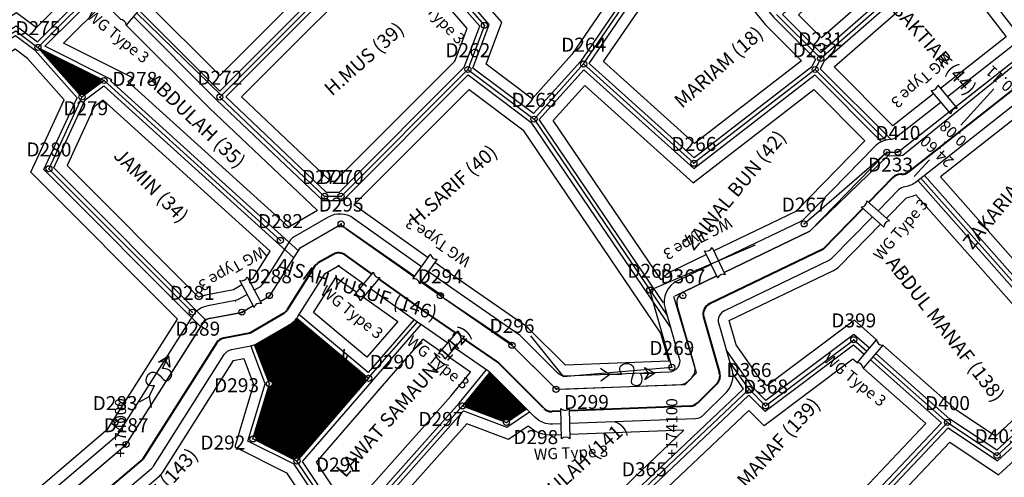
# Model space of a CAD drawing. Units: inches. Extents: x -7 to 8140, y -753 to 5187.
# Drawn here: x 6834 to 6876, y 3340 to 3360 of the extents above; entities that cross this region are included whole.
import ezdxf
from ezdxf.enums import TextEntityAlignment as Align

# ---------------------------------------------------------------- set-up
doc = ezdxf.new("R2010")
doc.units = ezdxf.units.IN
doc.header["$MEASUREMENT"] = 0
doc.linetypes.add('DASHDOT', pattern=[1, 0.5, -0.25, 0, -0.25])
for name, color, linetype in [('BANGUNAN', 5, 'Continuous'), ('BULAT1', 7, 'Continuous'), ('cross1', 7, 'Continuous'), ('Double', 144, 'Continuous'), ('Grid', 7, 'Continuous'), ('grsplg', 7, 'DASHDOT'), ('GRSPTK', 7, 'Continuous'), ('Nama 1', 7, 'Continuous'), ('PATOK1', 7, 'Continuous'), ('tambak', 7, 'Continuous'), ('Tanggul', 7, 'Continuous')]:
    doc.layers.add(name, color=color, linetype=linetype)
doc.layers.add('Sal_existing', color=1, linetype='Continuous', lineweight=15)
doc.styles.add('L100', font='simplex.shx', dxfattribs={"height": 0.254})
doc.styles.add('L80', font='simplex.shx', dxfattribs={"height": 0.203})

msp = doc.modelspace()

# ---------------------------------------------------------------- linework, layer by layer
at = {"color": 1, "lineweight": -3}
for points in [[(6844.781, 3345.285), (6844.635, 3345.654), (6844.849, 3345.295), (6844.703, 3345.915), (6844.917, 3345.285), (6845.023, 3346.022), (6844.955, 3345.285), (6845.169, 3345.76), (6844.994, 3345.285), (6845.179, 3345.46), (6845.062, 3345.276)], [(6845.691, 3345.285), (6845.545, 3345.654), (6845.759, 3345.295), (6845.613, 3345.915), (6845.827, 3345.285), (6845.933, 3346.022), (6845.865, 3345.285), (6846.079, 3345.76), (6845.904, 3345.285), (6846.089, 3345.46), (6845.972, 3345.276)], [(6846.601, 3345.285), (6846.455, 3345.654), (6846.669, 3345.295), (6846.523, 3345.915), (6846.737, 3345.285), (6846.843, 3346.022), (6846.775, 3345.285), (6846.989, 3345.76), (6846.814, 3345.285), (6846.999, 3345.46), (6846.882, 3345.276)], [(6847.511, 3345.285), (6847.365, 3345.654), (6847.579, 3345.295), (6847.433, 3345.915), (6847.647, 3345.285), (6847.753, 3346.022), (6847.685, 3345.285), (6847.899, 3345.76), (6847.724, 3345.285), (6847.909, 3345.46), (6847.792, 3345.276)], [(6844.781, 3344.174), (6844.635, 3344.543), (6844.849, 3344.184), (6844.703, 3344.805), (6844.917, 3344.174), (6845.023, 3344.911), (6844.955, 3344.174), (6845.169, 3344.649), (6844.994, 3344.174), (6845.179, 3344.349), (6845.062, 3344.165)], [(6845.691, 3344.174), (6845.545, 3344.543), (6845.759, 3344.184), (6845.613, 3344.805), (6845.827, 3344.174), (6845.933, 3344.911), (6845.865, 3344.174), (6846.079, 3344.649), (6845.904, 3344.174), (6846.089, 3344.349), (6845.972, 3344.165)], [(6846.601, 3344.174), (6846.455, 3344.543), (6846.669, 3344.184), (6846.523, 3344.805), (6846.737, 3344.174), (6846.843, 3344.911), (6846.775, 3344.174), (6846.989, 3344.649), (6846.814, 3344.174), (6846.999, 3344.349), (6846.882, 3344.165)], [(6847.511, 3344.174), (6847.365, 3344.543), (6847.579, 3344.184), (6847.433, 3344.805), (6847.647, 3344.174), (6847.753, 3344.911), (6847.685, 3344.174), (6847.899, 3344.649), (6847.724, 3344.174), (6847.909, 3344.349), (6847.792, 3344.165)]]:
    msp.add_lwpolyline(points, dxfattribs=at)
at = {"layer": 'BANGUNAN', "lineweight": -3}
for points in [[(6840.098, 3345.746), (6840.155, 3345.239), (6839.992, 3345.519), (6839.672, 3345.466)], [(6861.273, 3344.978), (6860.845, 3344.7), (6861.022, 3344.972), (6860.832, 3345.234)]]:
    msp.add_lwpolyline(points, close=True, dxfattribs=at)
for points in [[(6839.836, 3345.186), (6840.098, 3345.746)], [(6858.911, 3345.202), (6859.319, 3344.931), (6858.924, 3344.641)], [(6859.319, 3344.931), (6859.836, 3344.943)], [(6860.655, 3344.963), (6861.273, 3344.978)], [(6839.267, 3343.976), (6839.487, 3344.445)], [(6838.843, 3343.733), (6839.267, 3343.976), (6839.35, 3343.494)]]:
    msp.add_lwpolyline(points, dxfattribs=at)
for points in [[(6859.836, 3344.943), (6859.786, 3345.027), (6859.687, 3345.189), (6859.937, 3345.464), (6860.411, 3345.367), (6860.356, 3344.918), (6860.139, 3344.514), (6860.62, 3344.391), (6860.77, 3344.712), (6860.694, 3344.877), (6860.655, 3344.963)], [(6839.487, 3344.445), (6839.39, 3344.437), (6839.2, 3344.421), (6839.067, 3344.767), (6839.365, 3345.148), (6839.742, 3344.898), (6840.006, 3344.524), (6840.332, 3344.9), (6840.112, 3345.177), (6839.93, 3345.183), (6839.836, 3345.186)]]:
    msp.add_open_spline(points, degree=3, knots=[0, 0, 0, 0, 2.19934, 4.268021, 7.681409, 11.019393, 13.992759, 16.863103, 18.986773, 21.280737, 21.280737, 21.280737, 21.280737], dxfattribs=at)
at = {"layer": 'BULAT1', "color": 1, "ltscale": 10}
for centre in [(6853.857, 3360.121), (6834.417, 3359.161), (6868.497, 3358.681), (6853.137, 3358.201), (6858.177, 3358.441), (6868.257, 3358.201), (6837.297, 3357.721), (6836.337, 3357.001), (6842.337, 3357.001), (6856.017, 3356.041), (6871.377, 3354.601), (6871.857, 3354.601), (6834.897, 3353.881), (6862.977, 3354.121), (6846.897, 3352.681), (6847.617, 3352.681), (6847.617, 3351.481), (6867.777, 3351.481), (6844.977, 3350.761), (6844.497, 3348.361), (6851.937, 3348.361), (6861.057, 3348.601), (6862.497, 3348.361), (6841.137, 3347.641), (6843.297, 3347.641), (6855.057, 3346.201), (6869.937, 3346.441), (6862.017, 3345.241), (6844.497, 3344.521), (6848.817, 3344.761), (6856.977, 3344.281), (6865.377, 3344.281), (6852.897, 3343.561), (6866.097, 3343.561), (6837.777, 3342.841), (6854.817, 3342.841), (6874.017, 3342.841), (6838.257, 3341.881), (6843.777, 3342.121), (6876.177, 3341.401), (6845.697, 3341.161)]:
    msp.add_circle(centre, 0.132, dxfattribs=at)
for p in [(6853.857, 3360.121), (6834.417, 3359.161), (6868.497, 3358.681), (6858.177, 3358.441), (6853.137, 3358.201), (6868.257, 3358.201), (6837.297, 3357.721), (6836.337, 3357.001), (6842.337, 3357.001), (6856.017, 3356.041), (6871.377, 3354.601), (6871.857, 3354.601), (6862.977, 3354.121), (6834.897, 3353.881), (6846.897, 3352.681), (6847.617, 3352.681), (6847.617, 3351.481), (6867.777, 3351.481), (6844.977, 3350.761), (6844.497, 3348.361), (6851.937, 3348.361), (6861.057, 3348.601), (6862.497, 3348.361), (6841.137, 3347.641), (6843.297, 3347.641), (6869.937, 3346.441), (6855.057, 3346.201), (6862.017, 3345.241), (6844.497, 3344.521), (6848.817, 3344.761), (6856.977, 3344.281), (6865.377, 3344.281), (6852.897, 3343.561), (6866.097, 3343.561), (6837.777, 3342.841), (6854.817, 3342.841), (6874.017, 3342.841), (6843.777, 3342.121), (6838.257, 3341.881), (6845.697, 3341.161), (6876.177, 3341.401)]:
    msp.add_point(p, dxfattribs=at)
at = {"layer": 'Double', "color": 6}
for p, q in [((6839.118, 3361.147), (6838.267, 3360.138)), ((6873.593, 3357.517), (6874.442, 3356.506)), ((6874.163, 3356.279), (6873.314, 3357.29)), ((6871.249, 3351.344), (6870.261, 3352.22)), ((6870.504, 3352.485), (6871.492, 3351.61)), ((6850.74, 3349.089), (6851.511, 3350.161)), ((6864.016, 3349.12), (6863.444, 3350.309)), ((6863.771, 3350.46), (6864.343, 3349.271)), ((6851.8, 3349.946), (6851.029, 3348.874)), ((6848.181, 3348.37), (6849.032, 3349.378)), ((6843.828, 3347.848), (6843.207, 3349.013)), ((6843.528, 3349.177), (6844.148, 3348.012)), ((6849.304, 3349.142), (6848.452, 3348.133)), ((6851.863, 3345.823), (6852.715, 3346.832)), ((6852.986, 3346.595), (6852.134, 3345.587)), ((6870.081, 3345.434), (6870.933, 3346.442)), ((6871.205, 3346.206), (6870.353, 3345.197)), ((6857.214, 3342.128), (6857.184, 3343.448)), ((6857.544, 3343.45), (6857.574, 3342.131))]:
    msp.add_line(p, q, dxfattribs=at)
for points in [[(6845.435, 3368.562), (6845.995, 3368.242), (6849.112, 3364.709), (6842.337, 3357.934), (6839.121, 3361.15)], [(6857.044, 3368.021), (6858.318, 3366.918), (6857.872, 3366.027), (6860.468, 3362.959), (6857.657, 3358.85), (6855.93, 3356.931), (6853.929, 3358.432), (6854.613, 3360.257), (6853.164, 3361.928)], [(6873.576, 3365.868), (6874.661, 3364.784), (6874.404, 3364.613), (6874.352, 3364.681), (6868.527, 3359.584), (6867.528, 3360.583), (6870.851, 3363.669), (6869.411, 3365.349), (6870.626, 3366.477)], [(6829.016, 3360.644), (6830.408, 3358.754), (6833.491, 3360.681), (6834.355, 3360.033), (6836.755, 3362.432), (6837.199, 3363.321), (6834.62, 3365.591)], [(6851.952, 3361.312), (6850.223, 3363.306), (6849.946, 3363.676), (6843.283, 3357.014), (6847.16, 3353.341), (6847.344, 3353.341), (6852.569, 3358.567), (6853.101, 3359.985), (6852.188, 3361.039)], [(6864.452, 3362.17), (6866.086, 3360.158), (6867.666, 3358.579), (6863.009, 3354.98), (6859.048, 3358.545), (6861.77, 3362.523), (6863.324, 3363.559), (6864.225, 3362.45)], [(6845.341, 3351.338), (6838.334, 3357.674), (6838.547, 3357.834), (6835.531, 3359.342), (6837.297, 3361.108), (6838.011, 3360.394)], [(6838.267, 3360.138), (6841.877, 3356.528), (6846.59, 3352.063), (6845.341, 3351.338)], [(6878.177, 3355.981), (6877.572, 3356.565), (6873.708, 3353.523), (6877.646, 3349.083), (6878.846, 3350.283), (6881.59, 3352.683), (6878.436, 3355.73)], [(6872.638, 3352.74), (6877.588, 3347.159), (6879.257, 3348.827), (6881.024, 3346.739), (6876.113, 3342.237), (6874.42, 3343.365), (6871.203, 3346.204)], [(6827.884, 3351.086), (6824.538, 3348.682), (6824.008, 3347.222), (6832.122, 3338.011), (6837.469, 3342.566), (6840.496, 3347.337)], [(6848.59, 3348.297), (6850.086, 3347.233), (6848.743, 3345.683), (6846.418, 3347.627), (6847.385, 3349.154), (6848.296, 3348.506)], [(6866.183, 3332.408), (6865.31, 3333.282), (6866.469, 3334.673), (6865.59, 3335.771), (6868.984, 3338.411), (6870.012, 3337.64), (6874.114, 3341.983), (6876.242, 3340.565), (6882.097, 3345.932), (6882.765, 3345.709), (6885.946, 3347.954), (6886.379, 3347.402)], [(6851.952, 3345.928), (6851.171, 3346.469), (6849.2, 3344.195)], [(6849.316, 3344.329), (6846.525, 3341.109), (6847.545, 3339.579), (6847.919, 3339.486), (6848.665, 3339.793), (6852.395, 3343.989), (6853.247, 3345.031), (6852.249, 3345.722)], [(6870.081, 3345.434), (6869.903, 3345.591), (6866.035, 3342.69), (6865.365, 3343.36), (6861.278, 3339.488), (6861.031, 3339.241), (6863.534, 3336.737), (6864.48, 3336.58), (6868.97, 3340.072), (6869.862, 3339.403), (6873.069, 3342.798), (6870.351, 3345.195)], [(6862.54, 3342.503), (6857.57, 3342.311)], [(6858.546, 3338.459), (6859.49, 3339.567), (6860.357, 3340.434), (6862.54, 3342.503)]]:
    msp.add_lwpolyline(points, dxfattribs=at)
at = {"layer": 'Double', "color": 144}
for points in [[(6857.354, 3368.388), (6858.914, 3367.037), (6858.443, 3366.095), (6861.071, 3362.99), (6858.035, 3358.553), (6855.993, 3356.284), (6853.353, 3358.264), (6854.063, 3360.158), (6852.809, 3361.605)], [(6868.505, 3358.927), (6866.836, 3360.596), (6870.186, 3363.707), (6868.746, 3365.387), (6870.287, 3366.817)], [(6830.286, 3358.111), (6833.466, 3360.099), (6834.4, 3359.399), (6837.149, 3362.148), (6837.794, 3363.438), (6834.93, 3365.958)], [(6873.887, 3366.236), (6875.415, 3364.709), (6874.297, 3363.964), (6874.283, 3363.983), (6868.505, 3358.927)], [(6849.779, 3364.698), (6842.337, 3357.256), (6838.81, 3360.782)], [(6852.307, 3361.635), (6850.597, 3363.608), (6849.998, 3364.407), (6842.595, 3357.005), (6846.969, 3352.861), (6847.543, 3352.861), (6852.982, 3358.301), (6853.651, 3360.084), (6852.543, 3361.363)], [(6864.825, 3362.472), (6866.443, 3360.48), (6868.278, 3358.646), (6868.115, 3358.318), (6862.986, 3354.355), (6858.415, 3358.469), (6861.426, 3362.871), (6863.421, 3364.2), (6864.598, 3362.752)], [(6877.262, 3359.516), (6874.231, 3363.459), (6868.642, 3358.569), (6868.476, 3358.237), (6871.56, 3355.153)], [(6845.783, 3350.291), (6837.58, 3357.708), (6837.638, 3357.752), (6834.721, 3359.21), (6837.297, 3361.787), (6838.322, 3360.762)], [(6838.577, 3360.506), (6842.212, 3356.872), (6846.825, 3352.501), (6847.692, 3352.501), (6853.154, 3357.963), (6855.885, 3355.915), (6861.967, 3346.937)], [(6841.478, 3347.033), (6834.681, 3353.843), (6836.124, 3356.97), (6834.295, 3359.028), (6833.448, 3359.663), (6830.483, 3357.81)], [(6861.648, 3348.05), (6856.245, 3356.025), (6858.191, 3358.187), (6862.968, 3353.887), (6868.242, 3357.962), (6871.146, 3355.058)], [(6841.733, 3347.287), (6835.113, 3353.919), (6836.482, 3356.884), (6837.286, 3357.488), (6845.542, 3350.024)], [(6873.011, 3353.585), (6877.625, 3348.383), (6879.174, 3349.933), (6882.299, 3352.666)], [(6872.725, 3353.365), (6877.609, 3347.859), (6879.286, 3349.535), (6881.688, 3346.697), (6876.16, 3341.629), (6874.127, 3342.984), (6870.893, 3345.837)], [(6865.872, 3332.04), (6864.661, 3333.252), (6865.849, 3334.679), (6864.912, 3335.851), (6868.979, 3339.015), (6869.958, 3338.281), (6874.044, 3342.607), (6876.195, 3341.173), (6881.981, 3346.477), (6882.687, 3346.242), (6886.039, 3348.608)], [(6850.795, 3347.318), (6848.797, 3345.013), (6845.784, 3347.531)], [(6844.02, 3346.312), (6844.687, 3344.527), (6843.993, 3342.214), (6845.653, 3341.385), (6848.561, 3344.74), (6845.568, 3347.243)], [(6851.09, 3347.109), (6848.837, 3344.51)], [(6870.623, 3346.076), (6869.946, 3346.673), (6866.114, 3343.799), (6865.515, 3344.397), (6864.382, 3346.003)], [(6870.391, 3345.8), (6869.928, 3346.209), (6866.08, 3343.323), (6865.374, 3344.03), (6860.943, 3339.832), (6860.352, 3339.241), (6863.304, 3336.289), (6864.609, 3336.072), (6868.975, 3339.468), (6869.917, 3338.761), (6873.758, 3342.829), (6870.661, 3345.562)], [(6840.12, 3331.808), (6844.728, 3336.836), (6844.723, 3336.841), (6846.906, 3339.024), (6845.574, 3341.021), (6843.561, 3342.028), (6844.307, 3344.515), (6843.684, 3346.182)], [(6848.953, 3344.643), (6845.923, 3341.147), (6847.248, 3339.159), (6847.955, 3338.982), (6848.95, 3339.392), (6852.76, 3343.678), (6853.938, 3345.117)], [(6858.915, 3338.152), (6859.843, 3339.241), (6860.692, 3340.09), (6865.14, 3344.305), (6864.66, 3344.985)], [(6850.593, 3337.357), (6850.163, 3337.907), (6849.284, 3339.225), (6852.95, 3343.349), (6854.84, 3342.64), (6855.824, 3343.296)]]:
    msp.add_lwpolyline(points, dxfattribs=at)
at = {"layer": 'Double', "color": 6}
for points in [[(6840.496, 3347.337), (6834.105, 3353.74), (6835.557, 3356.885), (6833.968, 3358.673), (6833.423, 3359.082), (6831.137, 3357.653), (6832.194, 3355.892, -0.390171), (6831.78, 3353.886), (6828.176, 3351.296)], [(6871.358, 3351.729), (6872.23, 3352.623, 0.070469), (6872.638, 3352.74)], [(6870.933, 3346.442), (6869.971, 3347.291), (6866.159, 3344.433), (6865.884, 3344.708), (6864.821, 3346.213), (6864.518, 3347.27), (6869.058, 3349.456, 0.087474), (6869.329, 3349.65), (6871.106, 3351.471)], [(6857.21, 3342.297), (6856.845, 3342.282, -0.197757), (6855.764, 3342.679), (6854.902, 3342.104), (6853.089, 3342.784), (6849.889, 3339.183), (6850.552, 3338.188), (6850.965, 3337.661)]]:
    msp.add_lwpolyline(points, format="xyb", dxfattribs=at)
at = {"layer": 'Double', "color": 144}
msp.add_lwpolyline([(6836.362, 3357.244), (6836.956, 3357.69), (6835.173, 3358.582)], close=True, dxfattribs=at)
at = {"layer": 'Double', "color": 6}
for centre, radius, start, end in [((6838.006, 3360.113), 0.262, 5.4595, 92.3909), ((6873.333, 3357.551), 0.262, 265.6723, 352.6037), ((6874.41, 3356.26), 0.248, 82.5695, 175.656), ((6870.256, 3352.468), 0.248, 271.0041, 4.0906), ((6871.511, 3351.349), 0.262, 94.1069, 181.0383), ((6851.769, 3350.206), 0.262, 189.918, 276.8494), ((6863.528, 3350.557), 0.262, 251.3317, 338.2631), ((6849.28, 3349.389), 0.248, 182.3567, 275.4431), ((6864.251, 3349.04), 0.248, 68.2289, 161.3153), ((6843.281, 3349.264), 0.262, 253.6934, 340.6248), ((6850.783, 3348.845), 0.248, 6.8152, 99.9016), ((6848.192, 3348.108), 0.262, 5.4595, 92.3909), ((6844.066, 3347.778), 0.248, 70.5906, 163.677), ((6852.963, 3346.842), 0.248, 182.3567, 275.4431), ((6871.181, 3346.453), 0.248, 182.3567, 275.4431), ((6851.874, 3345.562), 0.262, 5.4595, 92.3909), ((6870.092, 3345.172), 0.262, 5.4595, 92.3909), ((6857.363, 3343.62), 0.248, 223.8362, 316.9226), ((6857.396, 3341.939), 0.262, 46.939, 133.8704)]:
    msp.add_arc(centre, radius, start, end, dxfattribs=at)
at = {"layer": 'grsplg', "color": 2, "lineweight": -3, "ltscale": 10}
msp.add_lwpolyline([(6855.861, 3346.616), (6857.279, 3344.836), (6862.017, 3345.241), (6861.057, 3348.601), (6867.777, 3351.481), (6871.377, 3354.601), (6871.857, 3354.601), (6877.717, 3359.218), (6884.532, 3353.035), (6877.717, 3359.218), (6884.532, 3353.035), (6890.804, 3344.679), (6902.794, 3336.111), (6913.222, 3324.29), (6925.95, 3311.013), (6933.353, 3299.435), (6937.072, 3294.28), (6921.457, 3281.028), (6908.78, 3267.388), (6900.437, 3255.584), (6890.397, 3245.597), (6882.116, 3236.871)], dxfattribs=at)
at = {"layer": 'GRSPTK', "color": 1, "lineweight": -3, "ltscale": 10}
for points, elevation in [([(6874.593, 3355.776), (6876.035, 3357.364)], 0.019), ([(6873.884, 3354.993), (6873.938, 3355.054)], 5.904), ([(6872.574, 3353.55), (6873.229, 3354.272)], 0.147)]:
    msp.add_lwpolyline(points, close=True, dxfattribs=dict(at, elevation=elevation))
at = {"layer": 'Sal_existing', "color": 1, "lineweight": 30, "ltscale": 10}
for p, q in [((6874.376, 3356.584), (6877.376, 3358.946)), ((6871.988, 3354.704), (6874.093, 3356.362)), ((6868.03, 3351.172), (6871.236, 3354.456)), ((6845.837, 3350.433), (6847.325, 3351.296)), ((6847.844, 3351.272), (6850.799, 3349.171)), ((6864.294, 3349.373), (6868.03, 3351.172)), ((6844.52, 3348.353), (6845.837, 3350.433)), ((6862.505, 3348.512), (6863.969, 3349.217)), ((6851.092, 3348.962), (6851.937, 3348.361)), ((6844.098, 3348.107), (6844.52, 3348.353)), ((6851.937, 3348.361), (6855.057, 3346.201)), ((6843.297, 3347.641), (6843.786, 3347.926)), ((6863.018, 3345.275), (6862.251, 3347.947)), ((6841.919, 3347.374), (6843.297, 3347.641)), ((6838.257, 3341.881), (6841.606, 3347.16)), ((6855.057, 3346.201), (6856.829, 3344.429)), ((6857.187, 3344.289), (6862.403, 3344.491)), ((6862.724, 3344.631), (6862.896, 3344.803)), ((6832.394, 3336.886), (6838.257, 3341.881))]:
    msp.add_line(p, q, dxfattribs=at)
at = {"layer": 'Sal_existing', "color": 1, "lineweight": 40}
for p, q in [((6877.312, 3357.674), (6872.32, 3353.744)), ((6871.64, 3353.496), (6870.584, 3352.414)), ((6870.332, 3352.156), (6868.599, 3350.38)), ((6847.272, 3350.155), (6846.624, 3349.78)), ((6848.964, 3349.297), (6847.791, 3350.131)), ((6868.599, 3350.38), (6863.651, 3347.998)), ((6846.46, 3349.621), (6845.269, 3347.74)), ((6851.386, 3347.575), (6849.258, 3349.088)), ((6845.105, 3347.582), (6843.64, 3346.73)), ((6852.621, 3346.72), (6851.386, 3347.575)), ((6863.397, 3347.434), (6864.097, 3344.996)), ((6843.64, 3346.73), (6842.508, 3346.51)), ((6842.195, 3346.296), (6838.99, 3341.244)), ((6854.44, 3345.461), (6852.918, 3346.514)), ((6856.447, 3343.454), (6854.44, 3345.461)), ((6863.974, 3344.524), (6863.136, 3343.686)), ((6857.187, 3343.328), (6856.805, 3343.314)), ((6862.815, 3343.546), (6857.547, 3343.342)), ((6838.99, 3341.244), (6837.55, 3340.018))]:
    msp.add_line(p, q, dxfattribs=at)
at = {"layer": 'Sal_existing', "color": 2, "lineweight": 30, "ltscale": 10}
msp.add_line((6871.579, 3354.601), (6871.691, 3354.601), dxfattribs=at)
at = {"layer": 'Sal_existing', "color": 2, "lineweight": 40}
msp.add_line((6872.023, 3353.641), (6871.984, 3353.641), dxfattribs=at)
at = {"layer": 'Sal_existing', "color": 1, "lineweight": -3, "ltscale": 10}
for points in [[(6853.137, 3358.201), (6847.617, 3352.681), (6846.897, 3352.681), (6842.337, 3357.001), (6850.017, 3364.681), (6846.417, 3368.761), (6845.753, 3369.14)], [(6884.333, 3352.892), (6877.621, 3358.945), (6872.073, 3354.456), (6871.878, 3354.423), (6871.422, 3354.438), (6868.03, 3351.172), (6864.294, 3349.373)], [(6844.098, 3348.106), (6844.52, 3348.353), (6845.837, 3350.433), (6847.592, 3351.451), (6850.821, 3349.201)], [(6863.969, 3349.217), (6862.14, 3348.337)], [(6851.116, 3348.995), (6852.026, 3348.362)], [(6851.937, 3348.361), (6855.088, 3346.235)], [(6831.777, 3336.361), (6838.257, 3341.881), (6841.716, 3347.334), (6843.289, 3347.632), (6843.787, 3347.924)], [(6855.057, 3346.201), (6856.977, 3344.281), (6862.591, 3344.498), (6863.096, 3345.003), (6862.098, 3348.328)]]:
    msp.add_lwpolyline(points, dxfattribs=at)
at = {"layer": 'Sal_existing', "color": 1, "lineweight": 30, "ltscale": 10}
for centre, start, end in [((6871.579, 3354.121), 90, 135.6977), ((6871.691, 3355.081), 270, 308.2142), ((6847.566, 3350.881), 54.5827, 120.11), ((6862.713, 3348.08), 115.701, 196.0008), ((6842.011, 3346.903), 100.9795, 147.6117), ((6862.556, 3345.143), 314.9685, 16.0008), ((6862.384, 3344.971), 272.2155, 314.9685), ((6857.168, 3344.769), 225, 272.2155)]:
    msp.add_arc(centre, 0.48, start, end, dxfattribs=at)
at = {"layer": 'Sal_existing', "color": 1, "lineweight": 40}
for centre, start, end in [((6871.984, 3353.161), 90, 135.6977), ((6872.023, 3354.121), 270, 308.2142), ((6847.513, 3349.74), 54.5827, 120.11), ((6846.865, 3349.365), 120.11, 147.6611), ((6863.859, 3347.566), 115.701, 196.0008), ((6844.863, 3347.997), 300.2014, 327.6611), ((6842.6, 3346.039), 100.9795, 147.6117), ((6862.797, 3344.026), 272.2155, 314.9685), ((6856.786, 3343.793), 225, 272.2155)]:
    msp.add_arc(centre, 0.48, start, end, dxfattribs=at)
at = {"layer": 'Sal_existing', "color": 2, "lineweight": 40}
msp.add_arc((6863.635, 3344.863), 0.48, 314.9685, 16.0008, dxfattribs=at)
at = {"layer": 'tambak', "lineweight": -3, "ltscale": 10}
for points in [[(6871.335, 3355.124), (6868.257, 3358.201), (6862.977, 3354.121), (6858.177, 3358.441), (6861.297, 3363.001), (6858.657, 3366.121), (6859.137, 3367.081), (6857.47, 3368.526)], [(6835.046, 3366.095), (6838.017, 3363.481), (6837.297, 3362.041), (6834.417, 3359.161), (6837.297, 3357.721)], [(6875.697, 3364.681), (6874.257, 3363.721), (6868.497, 3358.681), (6866.577, 3360.601)], [(6852.676, 3361.484), (6853.857, 3360.121), (6853.137, 3358.201), (6856.017, 3356.041), (6858.177, 3358.441)], [(6842.398, 3357.09), (6838.713, 3360.667)], [(6830.391, 3357.965), (6833.457, 3359.881), (6834.417, 3359.161), (6836.337, 3357.001), (6834.897, 3353.881), (6841.137, 3347.641)], [(6834.52, 3359.045), (6834.564, 3359.088)], [(6834.535, 3359.102), (6834.535, 3359.102)], [(6834.54, 3359.022), (6834.592, 3359.074)], [(6834.56, 3359), (6834.62, 3359.06)], [(6834.58, 3358.977), (6834.648, 3359.045)], [(6834.6, 3358.955), (6834.677, 3359.031)], [(6834.62, 3358.932), (6834.705, 3359.017)], [(6834.64, 3358.91), (6834.733, 3359.003)], [(6834.66, 3358.888), (6834.762, 3358.989)], [(6834.68, 3358.865), (6834.79, 3358.975)], [(6834.7, 3358.843), (6834.818, 3358.961)], [(6834.72, 3358.82), (6834.846, 3358.946)], [(6834.74, 3358.798), (6834.875, 3358.932)], [(6834.76, 3358.775), (6834.903, 3358.918)], [(6834.78, 3358.753), (6834.931, 3358.904)], [(6834.8, 3358.73), (6834.96, 3358.89)], [(6834.82, 3358.708), (6834.988, 3358.876)], [(6834.84, 3358.685), (6835.016, 3358.862)], [(6834.86, 3358.663), (6835.044, 3358.847)], [(6834.88, 3358.64), (6835.073, 3358.833)], [(6834.9, 3358.618), (6835.101, 3358.819)], [(6834.92, 3358.596), (6835.129, 3358.805)], [(6834.94, 3358.573), (6835.158, 3358.791)], [(6834.96, 3358.551), (6835.186, 3358.777)], [(6834.98, 3358.528), (6835.214, 3358.763)], [(6835, 3358.506), (6835.242, 3358.748)], [(6835.02, 3358.483), (6835.271, 3358.734)], [(6835.04, 3358.461), (6835.299, 3358.72)], [(6835.06, 3358.438), (6835.327, 3358.706)], [(6835.08, 3358.416), (6835.356, 3358.692)], [(6835.099, 3358.393), (6835.384, 3358.678)], [(6835.119, 3358.371), (6835.412, 3358.664)], [(6835.139, 3358.348), (6835.44, 3358.649)], [(6868.257, 3358.201), (6868.497, 3358.681)], [(6835.159, 3358.326), (6835.469, 3358.635)], [(6835.179, 3358.304), (6835.497, 3358.621)], [(6835.199, 3358.281), (6835.525, 3358.607)], [(6835.219, 3358.259), (6835.553, 3358.593)], [(6835.239, 3358.236), (6835.582, 3358.579)], [(6835.259, 3358.214), (6835.61, 3358.565)], [(6835.279, 3358.191), (6835.638, 3358.55)], [(6835.299, 3358.169), (6835.667, 3358.536)], [(6835.319, 3358.146), (6835.695, 3358.522)], [(6835.339, 3358.124), (6835.723, 3358.508)], [(6835.359, 3358.101), (6835.751, 3358.494)], [(6835.379, 3358.079), (6835.78, 3358.48)], [(6835.399, 3358.057), (6835.808, 3358.466)], [(6835.419, 3358.034), (6835.836, 3358.451)], [(6835.439, 3358.012), (6835.865, 3358.437)], [(6835.459, 3357.989), (6835.893, 3358.423)], [(6835.479, 3357.967), (6835.921, 3358.409)], [(6835.499, 3357.944), (6835.949, 3358.395)], [(6835.519, 3357.922), (6835.978, 3358.381)], [(6835.539, 3357.899), (6836.006, 3358.367)], [(6835.559, 3357.877), (6836.034, 3358.352)], [(6835.579, 3357.854), (6836.063, 3358.338)], [(6835.599, 3357.832), (6836.091, 3358.324)], [(6835.619, 3357.809), (6836.119, 3358.31)], [(6835.639, 3357.787), (6836.147, 3358.296)], [(6835.659, 3357.765), (6836.176, 3358.282)], [(6835.678, 3357.742), (6836.204, 3358.268)], [(6835.698, 3357.72), (6836.232, 3358.253)], [(6835.718, 3357.697), (6836.261, 3358.239)], [(6835.738, 3357.675), (6836.289, 3358.225)], [(6835.758, 3357.652), (6836.317, 3358.211)], [(6835.778, 3357.63), (6836.345, 3358.197)], [(6835.798, 3357.607), (6836.374, 3358.183)], [(6835.818, 3357.585), (6836.402, 3358.169)], [(6835.838, 3357.562), (6836.43, 3358.154)], [(6835.858, 3357.54), (6836.459, 3358.14)], [(6835.878, 3357.517), (6836.487, 3358.126)], [(6835.898, 3357.495), (6836.515, 3358.112)], [(6835.918, 3357.473), (6836.543, 3358.098)], [(6835.938, 3357.45), (6836.572, 3358.084)], [(6835.958, 3357.428), (6836.6, 3358.07)], [(6835.978, 3357.405), (6836.628, 3358.055)], [(6835.998, 3357.383), (6836.657, 3358.041)], [(6836.018, 3357.36), (6836.685, 3358.027)], [(6836.038, 3357.338), (6836.713, 3358.013)], [(6836.058, 3357.315), (6836.741, 3357.999)], [(6836.078, 3357.293), (6836.77, 3357.985)], [(6836.098, 3357.27), (6836.798, 3357.971)], [(6836.118, 3357.248), (6836.826, 3357.956)], [(6836.138, 3357.225), (6836.855, 3357.942)], [(6836.158, 3357.203), (6836.883, 3357.928)], [(6836.178, 3357.181), (6836.911, 3357.914)], [(6836.198, 3357.158), (6836.939, 3357.9)], [(6836.218, 3357.136), (6836.968, 3357.886)], [(6836.238, 3357.113), (6836.996, 3357.872)], [(6836.292, 3357.125), (6837.024, 3357.857)], [(6836.342, 3357.133), (6837.053, 3357.843)], [(6836.378, 3357.127), (6837.081, 3357.829)], [(6836.407, 3357.113), (6837.109, 3357.815)], [(6836.431, 3357.094), (6837.137, 3357.801)], [(6836.509, 3357.13), (6837.166, 3357.787)], [(6844.977, 3350.761), (6837.297, 3357.721), (6836.337, 3357.001)], [(6836.678, 3357.257), (6837.168, 3357.746)], [(6836.848, 3357.384), (6837.166, 3357.703)], [(6837.018, 3357.511), (6837.176, 3357.669)], [(6837.187, 3357.639), (6837.191, 3357.642)], [(6856.017, 3356.041), (6861.807, 3347.494)], [(6882.429, 3352.54), (6879.297, 3349.801), (6877.617, 3348.121), (6872.842, 3353.493)], [(6843.024, 3348.092), (6843.034, 3348.101)], [(6843.415, 3347.701), (6843.424, 3347.711)], [(6844.02, 3345.761), (6845.341, 3347.083)], [(6844.032, 3345.731), (6845.448, 3347.147)], [(6844.044, 3345.7), (6845.706, 3347.362)], [(6844.055, 3345.669), (6845.729, 3347.343)], [(6844.067, 3345.639), (6845.752, 3347.324)], [(6844.079, 3345.608), (6845.775, 3347.304)], [(6844.091, 3345.578), (6845.798, 3347.285)], [(6844.103, 3345.547), (6845.821, 3347.266)], [(6844.114, 3345.516), (6845.844, 3347.246)], [(6844.126, 3345.486), (6845.867, 3347.227)], [(6844.138, 3345.455), (6845.891, 3347.208)], [(6844.15, 3345.424), (6845.914, 3347.188)], [(6844.161, 3345.394), (6845.937, 3347.169)], [(6844.173, 3345.363), (6845.96, 3347.15)], [(6844.185, 3345.332), (6845.983, 3347.13)], [(6844.197, 3345.302), (6846.006, 3347.111)], [(6844.209, 3345.271), (6846.029, 3347.092)], [(6844.22, 3345.24), (6846.052, 3347.072)], [(6845.688, 3347.377), (6848.817, 3344.761), (6845.697, 3341.161)], [(6848.809, 3344.777), (6850.938, 3347.216)], [(6843.938, 3345.976), (6844.628, 3346.666)], [(6843.949, 3345.945), (6844.729, 3346.725)], [(6843.961, 3345.915), (6844.831, 3346.784)], [(6843.973, 3345.884), (6844.932, 3346.843)], [(6843.985, 3345.853), (6845.034, 3346.902)], [(6843.997, 3345.823), (6845.135, 3346.962)], [(6844.008, 3345.792), (6845.237, 3347.021)], [(6844.232, 3345.21), (6846.075, 3347.053)], [(6844.244, 3345.179), (6846.099, 3347.034)], [(6844.256, 3345.149), (6846.122, 3347.014)], [(6844.268, 3345.118), (6846.145, 3346.995)], [(6844.279, 3345.087), (6846.168, 3346.976)], [(6844.291, 3345.057), (6846.191, 3346.957)], [(6844.303, 3345.026), (6846.214, 3346.937)], [(6844.315, 3344.995), (6846.237, 3346.918)], [(6844.326, 3344.965), (6846.26, 3346.899)], [(6844.338, 3344.934), (6846.283, 3346.879)], [(6844.35, 3344.903), (6846.307, 3346.86)], [(6844.362, 3344.873), (6846.33, 3346.841)], [(6844.374, 3344.842), (6846.353, 3346.821)], [(6844.385, 3344.812), (6846.376, 3346.802)], [(6844.397, 3344.781), (6846.399, 3346.783)], [(6844.409, 3344.75), (6846.422, 3346.763)], [(6844.421, 3344.72), (6846.445, 3346.744)], [(6844.433, 3344.689), (6846.468, 3346.725)], [(6844.444, 3344.658), (6846.491, 3346.705)], [(6844.48, 3344.652), (6846.515, 3346.686)], [(6844.522, 3344.651), (6846.538, 3346.667)], [(6844.554, 3344.64), (6846.561, 3346.647)], [(6870.777, 3345.7), (6874.017, 3342.841), (6876.177, 3341.401), (6881.937, 3346.681)], [(6850.454, 3337.243), (6850.017, 3337.801), (6849.057, 3339.241), (6848.097, 3338.761), (6847.137, 3339.001), (6845.697, 3341.161), (6843.777, 3342.121), (6844.497, 3344.521), (6843.845, 3346.216)], [(6843.855, 3346.19), (6843.918, 3346.253)], [(6843.867, 3346.16), (6844.019, 3346.312)], [(6843.879, 3346.129), (6844.12, 3346.371)], [(6843.89, 3346.098), (6844.222, 3346.43)], [(6843.902, 3346.068), (6844.323, 3346.489)], [(6843.914, 3346.037), (6844.425, 3346.548)], [(6843.926, 3346.007), (6844.526, 3346.607)], [(6844.124, 3343.277), (6847.069, 3346.222)], [(6844.142, 3343.338), (6847.046, 3346.242)], [(6844.16, 3343.399), (6847.023, 3346.261)], [(6844.179, 3343.459), (6847, 3346.28)], [(6844.197, 3343.52), (6846.977, 3346.3)], [(6844.215, 3343.58), (6846.954, 3346.319)], [(6844.233, 3343.641), (6846.93, 3346.338)], [(6844.251, 3343.702), (6846.907, 3346.358)], [(6844.269, 3343.762), (6846.884, 3346.377)], [(6844.288, 3343.823), (6846.861, 3346.396)], [(6844.306, 3343.883), (6846.838, 3346.416)], [(6844.324, 3343.944), (6846.815, 3346.435)], [(6844.342, 3344.005), (6846.792, 3346.454)], [(6844.36, 3344.065), (6846.769, 3346.474)], [(6844.379, 3344.126), (6846.746, 3346.493)], [(6844.397, 3344.186), (6846.722, 3346.512)], [(6844.415, 3344.247), (6846.699, 3346.532)], [(6844.58, 3344.624), (6846.584, 3346.628)], [(6844.601, 3344.603), (6846.607, 3346.609)], [(6844.617, 3344.576), (6846.63, 3346.589)], [(6844.627, 3344.544), (6846.653, 3346.57)], [(6844.628, 3344.502), (6846.676, 3346.551)], [(6864.417, 3333.241), (6865.617, 3334.681), (6864.657, 3335.881), (6863.217, 3336.121), (6860.097, 3339.241), (6860.817, 3339.961), (6865.377, 3344.281), (6866.097, 3343.561), (6869.937, 3346.441), (6870.507, 3345.938)], [(6843.815, 3342.247), (6847.462, 3345.894)], [(6843.833, 3342.308), (6847.439, 3345.913)], [(6843.845, 3342.234), (6847.485, 3345.875)], [(6843.851, 3342.368), (6847.416, 3345.933)], [(6843.869, 3342.429), (6847.393, 3345.952)], [(6843.869, 3342.216), (6847.508, 3345.855)], [(6843.888, 3342.489), (6847.37, 3345.971)], [(6843.888, 3342.193), (6847.531, 3345.836)], [(6843.902, 3342.164), (6847.554, 3345.817)], [(6843.903, 3342.08), (6847.601, 3345.778)], [(6843.906, 3342.55), (6847.346, 3345.991)], [(6843.909, 3342.129), (6847.577, 3345.797)], [(6843.924, 3342.611), (6847.323, 3346.01)], [(6843.942, 3342.671), (6847.3, 3346.029)], [(6843.96, 3342.732), (6847.277, 3346.049)], [(6843.979, 3342.792), (6847.254, 3346.068)], [(6843.997, 3342.853), (6847.231, 3346.087)], [(6844.015, 3342.914), (6847.208, 3346.107)], [(6844.033, 3342.974), (6847.185, 3346.126)], [(6844.051, 3343.035), (6847.162, 3346.145)], [(6844.069, 3343.095), (6847.138, 3346.164)], [(6844.088, 3343.156), (6847.115, 3346.184)], [(6844.106, 3343.217), (6847.092, 3346.203)], [(6843.916, 3342.051), (6847.624, 3345.759)], [(6843.945, 3342.037), (6847.647, 3345.739)], [(6843.973, 3342.023), (6847.67, 3345.72)], [(6844.001, 3342.009), (6847.693, 3345.701)], [(6844.029, 3341.995), (6847.716, 3345.682)], [(6844.058, 3341.981), (6847.739, 3345.662)], [(6844.086, 3341.967), (6847.762, 3345.643)], [(6844.114, 3341.952), (6847.785, 3345.624)], [(6844.143, 3341.938), (6847.809, 3345.604)], [(6844.171, 3341.924), (6847.832, 3345.585)], [(6844.199, 3341.91), (6847.855, 3345.566)], [(6844.227, 3341.896), (6847.878, 3345.546)], [(6844.256, 3341.882), (6847.901, 3345.527)], [(6844.284, 3341.868), (6847.924, 3345.508)], [(6844.312, 3341.853), (6847.947, 3345.488)], [(6844.341, 3341.839), (6847.97, 3345.469)], [(6844.369, 3341.825), (6847.993, 3345.45)], [(6844.397, 3341.811), (6848.017, 3345.43)], [(6844.425, 3341.797), (6848.04, 3345.411)], [(6844.454, 3341.783), (6848.063, 3345.392)], [(6844.482, 3341.769), (6848.086, 3345.372)], [(6844.51, 3341.754), (6848.109, 3345.353)], [(6865.377, 3344.281), (6864.533, 3345.477)], [(6844.539, 3341.74), (6848.132, 3345.334)], [(6844.567, 3341.726), (6848.155, 3345.314)], [(6844.595, 3341.712), (6848.178, 3345.295)], [(6844.623, 3341.698), (6848.201, 3345.276)], [(6844.652, 3341.684), (6848.225, 3345.257)], [(6844.68, 3341.67), (6848.248, 3345.237)], [(6844.708, 3341.655), (6848.271, 3345.218)], [(6844.737, 3341.641), (6848.294, 3345.199)], [(6844.765, 3341.627), (6848.317, 3345.179)], [(6844.793, 3341.613), (6848.34, 3345.16)], [(6844.821, 3341.599), (6848.363, 3345.141)], [(6844.85, 3341.585), (6848.386, 3345.121)], [(6844.878, 3341.571), (6848.409, 3345.102)], [(6844.906, 3341.556), (6848.432, 3345.083)], [(6844.935, 3341.542), (6848.456, 3345.063)], [(6844.963, 3341.528), (6848.479, 3345.044)], [(6844.991, 3341.514), (6848.502, 3345.025)], [(6845.019, 3341.5), (6848.525, 3345.005)], [(6845.048, 3341.486), (6848.548, 3344.986)], [(6845.076, 3341.472), (6848.571, 3344.967)], [(6845.104, 3341.457), (6848.594, 3344.947)], [(6845.133, 3341.443), (6848.617, 3344.928)], [(6854.095, 3345.025), (6852.897, 3343.561), (6849.057, 3339.241)], [(6853.297, 3344.05), (6854.184, 3344.936)], [(6853.488, 3344.284), (6854.162, 3344.958)], [(6853.679, 3344.517), (6854.141, 3344.979)], [(6853.87, 3344.75), (6854.12, 3345)], [(6854.061, 3344.984), (6854.099, 3345.021)], [(6845.161, 3341.429), (6848.64, 3344.909)], [(6845.189, 3341.415), (6848.664, 3344.889)], [(6845.217, 3341.401), (6848.687, 3344.87)], [(6845.246, 3341.387), (6848.71, 3344.851)], [(6845.274, 3341.373), (6848.688, 3344.786)], [(6845.302, 3341.358), (6848.686, 3344.743)], [(6845.331, 3341.344), (6848.696, 3344.709)], [(6845.359, 3341.33), (6848.711, 3344.682)], [(6845.387, 3341.316), (6848.719, 3344.648)], [(6852.988, 3343.656), (6854.226, 3344.894)], [(6853.008, 3343.633), (6854.247, 3344.873)], [(6853.022, 3343.605), (6854.268, 3344.852)], [(6853.023, 3343.521), (6854.311, 3344.809)], [(6853.029, 3343.57), (6854.29, 3344.83)], [(6853.048, 3343.504), (6854.332, 3344.788)], [(6853.079, 3343.493), (6854.353, 3344.767)], [(6853.106, 3343.817), (6854.205, 3344.915)], [(6853.11, 3343.481), (6854.374, 3344.745)], [(6853.141, 3343.47), (6854.396, 3344.724)], [(6853.172, 3343.458), (6854.417, 3344.703)], [(6853.203, 3343.446), (6854.438, 3344.682)], [(6853.234, 3343.435), (6854.459, 3344.661)], [(6853.264, 3343.423), (6854.48, 3344.639)], [(6853.295, 3343.412), (6854.502, 3344.618)], [(6853.326, 3343.4), (6854.523, 3344.597)], [(6853.357, 3343.389), (6854.544, 3344.576)], [(6853.388, 3343.377), (6854.565, 3344.555)], [(6853.419, 3343.365), (6854.587, 3344.533)], [(6853.45, 3343.354), (6854.608, 3344.512)], [(6853.48, 3343.342), (6854.629, 3344.491)], [(6844.433, 3344.308), (6844.516, 3344.39)], [(6844.451, 3344.368), (6844.474, 3344.391)], [(6845.415, 3341.302), (6848.444, 3344.33)], [(6853.511, 3343.331), (6854.65, 3344.47)], [(6853.542, 3343.319), (6854.671, 3344.448)], [(6853.573, 3343.308), (6854.693, 3344.427)], [(6853.604, 3343.296), (6854.714, 3344.406)], [(6853.635, 3343.284), (6854.735, 3344.385)], [(6853.666, 3343.273), (6854.756, 3344.364)], [(6853.696, 3343.261), (6854.777, 3344.342)], [(6853.727, 3343.25), (6854.799, 3344.321)], [(6853.758, 3343.238), (6854.82, 3344.3)], [(6853.789, 3343.227), (6854.841, 3344.279)], [(6853.82, 3343.215), (6854.862, 3344.258)], [(6853.851, 3343.203), (6854.884, 3344.236)], [(6853.882, 3343.192), (6854.905, 3344.215)], [(6853.912, 3343.18), (6854.926, 3344.194)], [(6853.943, 3343.169), (6854.947, 3344.173)], [(6853.974, 3343.157), (6854.968, 3344.152)], [(6854.005, 3343.146), (6854.99, 3344.13)], [(6854.036, 3343.134), (6855.011, 3344.109)], [(6854.067, 3343.122), (6855.032, 3344.088)], [(6854.098, 3343.111), (6855.053, 3344.067)], [(6845.444, 3341.288), (6848.168, 3344.012)], [(6845.472, 3341.274), (6847.892, 3343.694)], [(6854.128, 3343.099), (6855.074, 3344.045)], [(6854.159, 3343.088), (6855.096, 3344.024)], [(6854.19, 3343.076), (6855.117, 3344.003)], [(6854.221, 3343.065), (6855.138, 3343.982)], [(6854.252, 3343.053), (6855.159, 3343.961)], [(6854.283, 3343.041), (6855.181, 3343.939)], [(6854.314, 3343.03), (6855.202, 3343.918)], [(6854.344, 3343.018), (6855.223, 3343.897)], [(6854.375, 3343.007), (6855.244, 3343.876)], [(6854.406, 3342.995), (6855.265, 3343.855)], [(6854.437, 3342.984), (6855.287, 3343.833)], [(6854.468, 3342.972), (6855.308, 3343.812)], [(6854.499, 3342.96), (6855.329, 3343.791)], [(6854.529, 3342.949), (6855.35, 3343.77)], [(6854.56, 3342.937), (6855.371, 3343.748)], [(6854.591, 3342.926), (6855.393, 3343.727)], [(6854.622, 3342.914), (6855.414, 3343.706)], [(6854.653, 3342.903), (6855.435, 3343.685)], [(6854.743, 3342.95), (6855.456, 3343.664)], [(6854.808, 3342.973), (6855.478, 3343.642)], [(6845.5, 3341.259), (6847.616, 3343.376)], [(6852.897, 3343.561), (6854.817, 3342.841), (6855.694, 3343.426)], [(6854.847, 3342.97), (6855.499, 3343.621)], [(6854.878, 3342.958), (6855.52, 3343.6)], [(6854.903, 3342.941), (6855.541, 3343.579)], [(6854.924, 3342.919), (6855.562, 3343.558)], [(6855.031, 3342.983), (6855.584, 3343.536)], [(6855.158, 3343.068), (6855.605, 3343.515)], [(6855.285, 3343.153), (6855.626, 3343.494)], [(6855.413, 3343.238), (6855.647, 3343.473)], [(6855.54, 3343.323), (6855.668, 3343.451)], [(6855.667, 3343.408), (6855.69, 3343.43)], [(6845.529, 3341.245), (6847.341, 3343.057)], [(6854.684, 3342.891), (6854.708, 3342.915)], [(6864.657, 3335.881), (6868.977, 3339.241), (6869.937, 3338.521), (6874.017, 3342.841)], [(6845.557, 3341.231), (6847.065, 3342.739)], [(6845.654, 3341.286), (6846.789, 3342.421)], [(6845.703, 3341.293), (6846.513, 3342.103)], [(6845.739, 3341.286), (6846.237, 3341.785)], [(6845.768, 3341.273), (6845.962, 3341.466)]]:
    msp.add_lwpolyline(points, dxfattribs=at)
at = {"layer": 'Tanggul', "color": 6}
for points in [[(6873.429, 3357.152), (6871.644, 3355.747), (6869.079, 3358.313), (6874.162, 3362.761), (6876.571, 3359.626), (6873.712, 3357.375)], [(6843.612, 3349.018), (6843.783, 3349.118), (6844.528, 3350.294), (6837.258, 3356.867), (6836.867, 3356.573), (6835.689, 3354.022), (6841.41, 3348.29)], [(6870.423, 3355.101), (6867.419, 3352.023), (6863.846, 3350.303)]]:
    msp.add_lwpolyline(points, dxfattribs=at)
at = {"layer": 'Tanggul', "color": 4}
for points in [[(6880.262, 3357.503), (6878.39, 3359.311, 0.37499), (6877.035, 3359.38), (6874.021, 3357.007)], [(6878.487, 3356.348), (6877.905, 3356.91, 0.37499), (6877.275, 3356.942), (6872.662, 3353.31, -0.133191), (6872.165, 3353.099, 0.166581), (6871.887, 3352.959), (6870.998, 3352.048)], [(6873.738, 3356.785), (6871.794, 3355.254, -0.154278), (6871.523, 3355.152, 0.18789), (6870.841, 3354.842), (6867.762, 3351.687, -0.087474), (6867.627, 3351.59), (6864.054, 3349.871)], [(6870.746, 3351.79), (6868.985, 3349.985, -0.087474), (6868.85, 3349.888), (6864.31, 3347.703, 0.365452), (6864.056, 3347.138), (6864.627, 3345.148, -0.272782), (6864.365, 3344.133), (6863.373, 3343.143, -0.18874), (6863.053, 3343.003), (6857.559, 3342.79)], [(6863.73, 3349.715), (6862.265, 3349.01, 0.365452), (6861.721, 3347.795), (6862.34, 3345.636, -0.486573), (6861.897, 3345.024), (6857.406, 3344.85, -0.208982), (6857.049, 3344.99), (6855.443, 3346.596, 0.044994), (6855.377, 3346.651), (6852.251, 3348.815)], [(6837.924, 3339.611), (6839.356, 3340.831, 0.075127), (6839.45, 3340.939), (6842.533, 3345.799, -0.206327), (6842.847, 3346.014), (6843.757, 3346.19, 0.084068), (6843.907, 3346.246), (6845.382, 3347.105, 0.120392), (6845.735, 3347.445), (6846.926, 3349.326)], [(6857.2, 3342.777), (6856.826, 3342.762, -0.208982), (6856.056, 3343.064), (6854.115, 3345.005, 0.044994), (6854.049, 3345.06), (6852.56, 3346.091)]]:
    msp.add_lwpolyline(points, format="xyb", dxfattribs=at)
at = {"layer": 'Tanggul', "color": 6}
for points in [[(6863.522, 3350.147), (6862.057, 3349.442, 0.107213), (6861.552, 3349.048), (6856.853, 3355.984), (6858.226, 3357.509), (6862.945, 3353.262), (6868.201, 3357.324), (6870.423, 3355.101)], [(6851.401, 3350.008), (6848.173, 3352.304), (6853.199, 3357.33), (6855.533, 3355.579), (6861.527, 3346.731), (6861.879, 3345.503), (6857.388, 3345.33), (6855.782, 3346.935, 0.044994), (6855.65, 3347.046), (6852.53, 3349.206), (6851.695, 3349.8)], [(6841.41, 3348.29, -0.054337), (6841.723, 3348.387), (6842.929, 3348.621), (6843.301, 3348.837)], [(6838.249, 3339.258), (6839.668, 3340.466, 0.075127), (6839.856, 3340.682), (6842.939, 3345.542), (6843.379, 3345.628), (6843.801, 3344.498), (6842.985, 3341.779), (6845.245, 3340.649), (6846.288, 3339.085), (6844.044, 3336.841), (6844.064, 3336.821), (6839.968, 3332.353)]]:
    msp.add_lwpolyline(points, format="xyb", dxfattribs=at)
at = {"layer": 'Tanggul', "color": 4, "ltscale": 10}
for points in [[(6851.121, 3349.619), (6848.164, 3351.722, 0.293972), (6847.048, 3351.773), (6845.545, 3350.902, 0.120797), (6845.38, 3350.743), (6844.189, 3348.861, -0.120392), (6844.025, 3348.703), (6843.838, 3348.595)], [(6843.527, 3348.413), (6843.17, 3348.206, -0.084068), (6843.02, 3348.15), (6841.814, 3347.916, 0.206327), (6841.139, 3347.455), (6837.836, 3342.247), (6832.433, 3337.645, -0.409353), (6831.762, 3337.693), (6823.647, 3346.904, -0.274327), (6823.556, 3347.386), (6824.087, 3348.846, -0.150835), (6824.258, 3349.071), (6827.586, 3351.463)]]:
    msp.add_lwpolyline(points, format="xyb", dxfattribs=at)
at = {"layer": 'Tanggul', "color": 4}
for points in [[(6846.901, 3349.302), (6847.549, 3349.678)], [(6847.471, 3349.682), (6848.607, 3348.874)], [(6848.901, 3348.665), (6851.066, 3347.125)], [(6852.263, 3346.297), (6851.072, 3347.121)]]:
    msp.add_lwpolyline(points, dxfattribs=at)
at = {"layer": 'Tanggul', "color": 4, "ltscale": 10}
msp.add_lwpolyline([(6852.257, 3348.811), (6851.414, 3349.41)], dxfattribs=at)

# ---------------------------------------------------------------- texts
at = {"layer": 'cross1', "color": 3, "lineweight": -3, "ltscale": 10, "style": 'L80'}
for s, p in [('-0.11', (6876.362, 3357.725, -0.027)), ('-0.11', (6876.362, 3357.725, -0.027)), ('0.08', (6874.266, 3355.415, 0.019)), ('0.08', (6874.266, 3355.415, 0.019)), ('24.60', (6873.556, 3354.633, 5.904)), ('24.60', (6873.556, 3354.633, 5.904))]:
    msp.add_text(s, height=0.4872, rotation=137.7796, dxfattribs=at).set_placement(p, align=Align.MIDDLE_CENTER)
at = {"layer": 'Grid', "color": 3, "linetype": 'DASHDOT', "lineweight": 30, "ltscale": 10, "style": 'L80'}
for s, p in [('+174000', (6838.257, 3342.601)), ('+174100', (6862.257, 3342.601))]:
    msp.add_text(s, height=0.4872, rotation=90, dxfattribs=at).set_placement(p, align=Align.CENTER)
at = {"layer": 'Nama 1', "ltscale": 10, "style": 'L100'}
for s, rotation, p in [('BAKTIAR (44)', 311.4747, (6873.439, 3359.121)), ('H.MUS (39)', 41.6346, (6848.614, 3358.668)), ('MARIAM (18)', 41.6346, (6864.051, 3358.307)), ('ABDULAH (35)', 316.212, (6841.335, 3355.967)), ('ZAKARIA HARUN (137)', 50.6212, (6877.549, 3353.792)), ('ZAINAL BUN (42)', 50.6212, (6864.762, 3352.947)), ('H.SARIF (40)', 41.6346, (6852.498, 3353.172)), ('JAMIN (34)', 314.9995, (6839.352, 3353.158)), ('AISAH YUSUF (146)', 342.6187, (6848.309, 3348.651)), ('ABDUL MANAF (138)', 307.922, (6873.928, 3346.913)), ('LAWAT SAMAUN (142)', 48.8207, (6850.334, 3343.76)), ('ABDUL MANAF (139)', 47.8252, (6865.696, 3340.918)), ('IDRIS ABDULAH (141)', 41.7463, (6856.883, 3340.018)), ('ABDUL MANAF (133)', 47.8252, (6877.183, 3339.738)), ('YUNUS YUSUF (143)', 47.8252, (6838.632, 3338.743))]:
    msp.add_text(s, height=0.6096, rotation=rotation, dxfattribs=at).set_placement(p, align=Align.MIDDLE_CENTER)
at = {"layer": 'PATOK1', "color": 3, "ltscale": 10, "style": 'L100'}
for s, p in [('D275', (6834.417, 3360.001)), ('D264', (6858.177, 3359.281)), ('D231', (6868.497, 3359.521)), ('D262', (6853.137, 3359.041)), ('D232', (6868.257, 3359.041)), ('D278', (6838.637, 3357.791)), ('D272', (6842.337, 3357.841)), ('D263', (6856.017, 3356.881)), ('D279', (6836.499, 3356.518)), ('D410', (6871.857, 3355.441)), ('D266', (6862.977, 3354.961)), ('D280', (6834.897, 3354.721)), ('D233', (6871.537, 3354.06)), ('D271', (6846.897, 3353.521)), ('D270', (6847.617, 3353.521)), ('D295', (6847.617, 3352.321)), ('D267', (6867.777, 3352.321)), ('D282', (6844.977, 3351.601)), ('D268', (6861.057, 3349.441)), ('D288', (6844.497, 3349.201)), ('D294', (6851.937, 3349.201)), ('D367', (6862.497, 3349.201)), ('D281', (6841.137, 3348.481)), ('D399', (6869.937, 3347.281)), ('D289', (6841.377, 3346.921)), ('D296', (6855.057, 3347.041)), ('D269', (6862.017, 3346.081)), ('D290', (6849.844, 3345.477)), ('D366', (6865.377, 3345.121)), ('D293', (6843.066, 3344.459)), ('D368', (6866.097, 3344.401)), ('D283', (6837.777, 3343.681)), ('D299', (6858.297, 3343.731)), ('D400', (6874.017, 3343.681)), ('D297', (6851.964, 3342.991)), ('D287', (6838.257, 3342.721)), ('D298', (6856.092, 3342.202)), ('D403', (6876.177, 3342.241)), ('D292', (6842.47, 3341.966)), ('D291', (6847.502, 3341.006)), ('D365', (6860.817, 3340.801))]:
    msp.add_text(s, height=0.6096, dxfattribs=at).set_placement(p, align=Align.MIDDLE_CENTER)
at = {"layer": 'tambak', "color": 3, "ltscale": 10, "style": 'L100'}
for rotation, p in [(313.6554, (6851.766, 3360.597)), (321.149, (6837.905, 3359.645)), (221.3618, (6872.888, 3357.73)), (49.7964, (6871.977, 3351.237)), (145.6075, (6851.833, 3350.681)), (207.0211, (6863.141, 3350.841)), (209.3829, (6842.883, 3349.531)), (321.149, (6848.091, 3347.64)), (321.149, (6851.842, 3345.452)), (321.149, (6869.992, 3344.704)), (2.6285, (6857.631, 3341.522))]:
    msp.add_text('WG Type 3', height=0.4877, rotation=rotation, dxfattribs=at).set_placement(p, align=Align.MIDDLE_CENTER)

doc.saveas('drawing.dxf')
